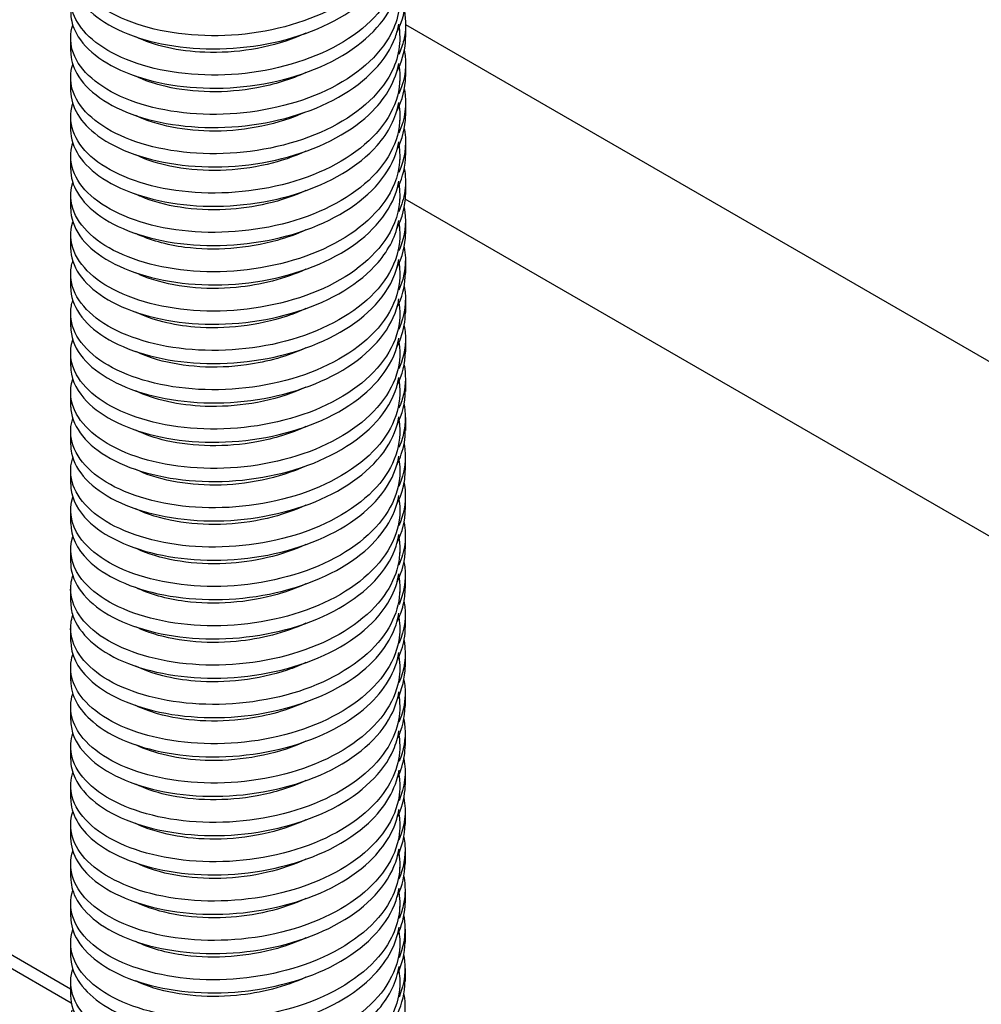
# Model space of a CAD drawing. Extents: x 5 to 3075, y 5 to 302.
# Drawn here: x 1408 to 1432, y 89 to 113 of the extents above; entities that cross this region are included whole.
import ezdxf

# ---------------------------------------------------------------- set-up
doc = ezdxf.new("R2010")
doc.units = 0
doc.header["$LTSCALE"] = 0.5
doc.header["$MEASUREMENT"] = 0
doc.layers.get('0').update_dxf_attribs({"linetype": 'CONTINUOUS'})
doc.layers.add('6', color=7, linetype='CONTINUOUS')
doc.layers.add('VISIBLE EDGES(CIBES)', color=7, linetype='CONTINUOUS')

# ---------------------------------------------------------------- blocks, each defined once
blk = doc.blocks.new('B3_CIBES_DETAIL_MOUNTING_FIXING_POINTS_1')
at = {"layer": 'VISIBLE EDGES(CIBES)'}
for p, q in [((473.17, -520.59), (79.15, -293.1)), ((77.73, -293.92), (473.25, -522.27)), ((515.1, -399.78), (515.1, -401.42)), ((515.1, -399.84), (677.01, -493.32)), ((473.17, -401.56), (473.17, -403.2)), ((514.37, -401.56), (514.37, -402.02)), ((515.09, -404.71), (515.09, -406.35)), ((473.17, -406.48), (473.17, -408.12)), ((514.37, -406.48), (514.37, -406.94)), ((515.09, -409.63), (515.09, -411.27)), ((473.17, -411.4), (473.17, -413.05)), ((514.37, -411.4), (514.37, -411.86)), ((515.09, -414.55), (515.09, -416.2)), ((473.17, -416.33), (473.17, -417.97)), ((514.37, -416.33), (514.37, -416.79)), ((515.08, -419.48), (515.08, -421.12)), ((473.17, -421.25), (473.17, -422.89)), ((514.37, -421.25), (514.37, -421.71)), ((666.1, -508.9), (515.06, -421.69)), ((515.08, -424.4), (515.08, -426.05)), ((473.17, -426.17), (473.17, -427.81)), ((514.37, -426.17), (514.37, -426.63)), ((515.08, -429.33), (515.08, -430.97)), ((473.17, -431.1), (473.17, -432.74)), ((514.37, -431.1), (514.37, -431.56)), ((515.08, -434.25), (515.07, -435.9)), ((473.17, -436.02), (473.17, -437.66)), ((514.37, -436.02), (514.37, -436.48)), ((515.07, -439.18), (515.07, -440.82)), ((473.17, -440.94), (473.17, -442.58)), ((514.37, -440.94), (514.37, -441.4)), ((515.07, -444.1), (515.07, -445.75)), ((473.17, -445.87), (473.17, -447.51)), ((514.37, -445.87), (514.37, -446.33)), ((515.07, -449.03), (515.07, -450.67)), ((473.17, -450.79), (473.17, -452.43)), ((514.37, -450.79), (514.37, -451.25)), ((515.06, -453.95), (515.06, -455.6)), ((473.17, -455.71), (473.17, -457.35)), ((514.37, -455.71), (514.37, -456.17)), ((515.06, -458.88), (515.06, -460.52)), ((473.17, -460.64), (473.17, -462.28)), ((514.37, -460.64), (514.37, -461.1)), ((515.06, -463.8), (515.06, -465.45)), ((473.17, -465.56), (473.17, -467.2)), ((514.37, -465.56), (514.37, -466.02)), ((515.05, -468.73), (515.05, -470.37)), ((473.17, -470.48), (473.17, -472.12)), ((514.37, -470.48), (514.37, -470.94)), ((515.05, -473.65), (515.05, -475.29)), ((473.17, -475.4), (473.17, -477.05)), ((514.37, -475.4), (514.37, -475.87)), ((515.05, -478.58), (515.05, -480.22)), ((473.17, -480.33), (473.17, -481.97)), ((514.37, -480.33), (514.37, -480.79)), ((515.04, -483.5), (515.04, -485.14)), ((473.17, -485.25), (473.17, -486.89)), ((514.37, -485.25), (514.37, -485.71)), ((515.04, -488.43), (515.04, -490.07)), ((473.17, -490.17), (473.17, -491.81)), ((514.37, -490.17), (514.37, -490.64)), ((515.04, -493.35), (515.04, -494.99)), ((473.17, -495.1), (473.17, -496.74)), ((514.37, -495.1), (514.37, -495.56)), ((515.04, -498.28), (515.03, -499.92)), ((473.17, -500.02), (473.17, -501.66)), ((514.37, -500.02), (514.37, -500.48)), ((515.03, -503.2), (515.03, -504.84)), ((473.17, -504.94), (473.17, -506.58)), ((514.37, -504.94), (514.37, -505.41)), ((515.03, -508.13), (515.03, -509.77)), ((473.17, -509.87), (473.17, -511.51)), ((514.37, -509.87), (514.37, -510.33)), ((515.03, -513.05), (515.03, -514.69)), ((473.17, -514.79), (473.17, -516.43)), ((514.37, -514.79), (514.37, -515.25)), ((515.02, -517.98), (515.02, -519.62)), ((473.17, -519.71), (473.17, -521.35)), ((514.37, -519.71), (514.37, -520.18))]:
    blk.add_line(p, q, dxfattribs=at)
for points, knots in [([(514.27, -385.5), (514.39, -386.25), (514.4, -387), (514.32, -387.75), (514, -390.69), (512.15, -393.57), (509.13, -395.86), (506.12, -398.15), (501.97, -399.84), (497.53, -400.66), (493.09, -401.48), (488.38, -401.42), (484.36, -400.57), (480.34, -399.73), (477.04, -398.09), (475.12, -396.07), (473.38, -394.24), (472.79, -392.1), (473.44, -390.07)], [0, 0, 0, 0, 0.0491771, 0.0491771, 0.0491771, 0.2428856, 0.2428856, 0.2428856, 0.436594, 0.436594, 0.436594, 0.6303024, 0.6303024, 0.6303024, 0.8240109, 0.8240109, 0.8240109, 1, 1, 1, 1]), ([(514.27, -390.42), (514.39, -391.17), (514.4, -391.92), (514.32, -392.67), (514, -395.62), (512.15, -398.49), (509.13, -400.78), (506.12, -403.07), (501.97, -404.76), (497.53, -405.58), (493.09, -406.4), (488.38, -406.35), (484.36, -405.5), (480.34, -404.65), (477.04, -403.01), (475.12, -400.99), (473.38, -399.16), (472.79, -397.02), (473.44, -394.99)], [0, 0, 0, 0, 0.049257, 0.049257, 0.049257, 0.24295, 0.24295, 0.24295, 0.436642, 0.436642, 0.436642, 0.630334, 0.630334, 0.630334, 0.824026, 0.824026, 0.824026, 1, 1, 1, 1]), ([(473.17, -393.35), (473.18, -395.32), (474.32, -397.28), (476.45, -398.89), (478.89, -400.74), (482.62, -402.11), (486.88, -402.63), (491.14, -403.16), (495.9, -402.85), (500.19, -401.7), (504.49, -400.54), (508.29, -398.54), (510.82, -396.04), (512.68, -394.2), (513.86, -392.1), (514.24, -389.95)], [0, 0, 0, 0, 0.188739, 0.188739, 0.188739, 0.406034, 0.406034, 0.406034, 0.623329, 0.623329, 0.623329, 0.840625, 0.840625, 0.840625, 1, 1, 1, 1]), ([(514.27, -395.34), (514.57, -397.42), (514.14, -399.54), (512.99, -401.5), (511.36, -404.28), (508.3, -406.73), (504.44, -408.42), (500.57, -410.11), (495.92, -411.04), (491.43, -411.09), (486.94, -411.14), (482.64, -410.31), (479.4, -408.83), (476.17, -407.35), (474.01, -405.25), (473.38, -403.01), (473.09, -401.98), (473.11, -400.94), (473.44, -399.92)], [0, 0, 0, 0, 0.136859, 0.136859, 0.136859, 0.330534, 0.330534, 0.330534, 0.52421, 0.52421, 0.52421, 0.717886, 0.717886, 0.717886, 0.911562, 0.911562, 0.911562, 1, 1, 1, 1]), ([(473.18, -398.28), (473.18, -399.04), (473.34, -399.81), (473.68, -400.56), (474.68, -402.76), (477.18, -404.76), (480.67, -406.07), (484.15, -407.39), (488.61, -408.01), (493.12, -407.75), (497.64, -407.49), (502.19, -406.34), (505.85, -404.47), (509.51, -402.59), (512.26, -400.01), (513.54, -397.16), (513.87, -396.41), (514.11, -395.64), (514.24, -394.87)], [0, 0, 0, 0, 0.073691, 0.073691, 0.073691, 0.290945, 0.290945, 0.290945, 0.5082, 0.5082, 0.5082, 0.725455, 0.725455, 0.725455, 0.942709, 0.942709, 0.942709, 1, 1, 1, 1]), ([(514.94, -398.14), (515.16, -399.35), (515.14, -400.58), (514.87, -401.79), (514.72, -402.4), (514.51, -403.01), (514.24, -403.61)], [0, 0, 0, 0, 0.6631906, 0.6631906, 0.6631906, 1, 1, 1, 1]), ([(514.27, -400.26), (514.57, -402.34), (514.14, -404.46), (512.99, -406.42), (511.36, -409.2), (508.3, -411.65), (504.44, -413.34), (500.57, -415.04), (495.92, -415.97), (491.43, -416.02), (486.94, -416.06), (482.64, -415.23), (479.4, -413.75), (476.17, -412.28), (474.01, -410.17), (473.38, -407.93), (473.09, -406.91), (473.11, -405.86), (473.44, -404.84)], [0, 0, 0, 0, 0.136932, 0.136932, 0.136932, 0.330591, 0.330591, 0.330591, 0.52425, 0.52425, 0.52425, 0.71791, 0.71791, 0.71791, 0.911569, 0.911569, 0.911569, 1, 1, 1, 1]), ([(473.18, -403.2), (473.18, -404.14), (473.43, -405.09), (473.94, -405.99), (475.17, -408.16), (477.87, -410.08), (481.49, -411.29), (485.12, -412.5), (489.66, -412.99), (494.18, -412.6), (498.69, -412.2), (503.17, -410.92), (506.69, -408.94), (510.21, -406.96), (512.75, -404.3), (513.81, -401.42), (514, -400.88), (514.15, -400.33), (514.24, -399.78)], [0, 0, 0, 0, 0.09051, 0.09051, 0.09051, 0.307724, 0.307724, 0.307724, 0.524938, 0.524938, 0.524938, 0.742151, 0.742151, 0.742151, 0.959365, 0.959365, 0.959365, 1, 1, 1, 1]), ([(502.62, -400.93), (502.24, -401.11), (501.84, -401.28), (501.43, -401.44), (497.92, -402.82), (493.8, -403.47), (489.97, -403.32), (486.68, -403.2), (483.62, -402.49), (481.31, -401.38)], [0, 0, 0, 0, 0.05852, 0.05852, 0.05852, 0.564679, 0.564679, 0.564679, 1, 1, 1, 1]), ([(514.93, -403.06), (515.26, -404.81), (515.07, -406.59), (514.35, -408.29), (514.32, -408.37), (514.28, -408.45), (514.25, -408.52)], [0, 0, 0, 0, 0.956863, 0.956863, 0.956863, 1, 1, 1, 1]), ([(514.27, -405.18), (514.35, -405.65), (514.38, -406.12), (514.37, -406.59), (514.34, -409.54), (512.76, -412.48), (509.97, -414.87), (507.18, -417.27), (503.19, -419.11), (498.81, -420.09), (494.42, -421.07), (489.68, -421.19), (485.54, -420.49), (481.4, -419.79), (477.88, -418.28), (475.71, -416.34), (473.54, -414.39), (472.72, -412.03), (473.42, -409.8)], [0, 0, 0, 0, 0.0308966, 0.0308966, 0.0308966, 0.2247173, 0.2247173, 0.2247173, 0.418538, 0.418538, 0.418538, 0.6123586, 0.6123586, 0.6123586, 0.8061793, 0.8061793, 0.8061793, 1, 1, 1, 1]), ([(473.17, -408.12), (473.18, -410.13), (474.37, -412.14), (476.59, -413.76), (479.08, -415.6), (482.84, -416.93), (487.12, -417.43), (491.4, -417.93), (496.16, -417.59), (500.43, -416.4), (504.71, -415.21), (508.48, -413.19), (510.97, -410.67), (512.75, -408.86), (513.87, -406.8), (514.24, -404.7)], [0, 0, 0, 0, 0.192697, 0.192697, 0.192697, 0.40987, 0.40987, 0.40987, 0.627042, 0.627042, 0.627042, 0.844215, 0.844215, 0.844215, 1, 1, 1, 1]), ([(502.62, -405.85), (500.74, -406.71), (498.64, -407.36), (496.47, -407.77), (492.59, -408.49), (488.51, -408.4), (485.12, -407.61), (483.71, -407.29), (482.43, -406.84), (481.32, -406.3)], [0, 0, 0, 0, 0.283375, 0.283375, 0.283375, 0.789534, 0.789534, 0.789534, 1, 1, 1, 1]), ([(514.27, -410.1), (514.35, -410.57), (514.38, -411.04), (514.37, -411.51), (514.34, -414.46), (512.76, -417.4), (509.97, -419.8), (507.18, -422.19), (503.19, -424.03), (498.81, -425.01), (494.42, -425.99), (489.68, -426.11), (485.54, -425.41), (481.4, -424.71), (477.88, -423.2), (475.71, -421.26), (473.54, -419.32), (472.72, -416.95), (473.42, -414.72)], [0, 0, 0, 0, 0.030979, 0.030979, 0.030979, 0.224783, 0.224783, 0.224783, 0.418587, 0.418587, 0.418587, 0.612392, 0.612392, 0.612392, 0.806196, 0.806196, 0.806196, 1, 1, 1, 1]), ([(473.17, -413.05), (473.18, -415.23), (474.6, -417.41), (477.19, -419.1), (479.87, -420.86), (483.78, -422.09), (488.12, -422.46), (492.47, -422.83), (497.22, -422.34), (501.42, -421.03), (505.61, -419.72), (509.23, -417.59), (511.52, -415), (512.99, -413.34), (513.91, -411.49), (514.24, -409.61)], [0, 0, 0, 0, 0.2094873, 0.2094873, 0.2094873, 0.426619, 0.426619, 0.426619, 0.6437507, 0.6437507, 0.6437507, 0.8608824, 0.8608824, 0.8608824, 1, 1, 1, 1]), ([(502.62, -410.78), (502.61, -410.79), (502.6, -410.79), (502.58, -410.8), (499.22, -412.33), (495.14, -413.16), (491.26, -413.19), (487.48, -413.21), (483.92, -412.48), (481.31, -411.23)], [0, 0, 0, 0, 0.002072, 0.002072, 0.002072, 0.50823, 0.50823, 0.50823, 1, 1, 1, 1]), ([(514.93, -412.91), (514.96, -413.05), (514.98, -413.19), (515, -413.33), (515.24, -415.02), (514.97, -416.72), (514.24, -418.35)], [0, 0, 0, 0, 0.076588, 0.076588, 0.076588, 1, 1, 1, 1]), ([(514.27, -415.02), (514.53, -416.82), (514.25, -418.65), (513.42, -420.38), (512.06, -423.21), (509.24, -425.77), (505.53, -427.6), (501.82, -429.44), (497.24, -430.54), (492.73, -430.75), (488.22, -430.96), (483.8, -430.28), (480.37, -428.93), (476.94, -427.58), (474.52, -425.55), (473.6, -423.34), (473.09, -422.12), (473.05, -420.84), (473.44, -419.61)], [0, 0, 0, 0, 0.118524, 0.118524, 0.118524, 0.3121339, 0.3121339, 0.3121339, 0.5057439, 0.5057439, 0.5057439, 0.6993539, 0.6993539, 0.6993539, 0.8929639, 0.8929639, 0.8929639, 1, 1, 1, 1]), ([(473.18, -417.97), (473.18, -418.95), (473.46, -419.94), (474.01, -420.88), (475.29, -423.04), (478.04, -424.94), (481.7, -426.13), (485.36, -427.31), (489.91, -427.77), (494.43, -427.34), (498.95, -426.92), (503.4, -425.6), (506.88, -423.6), (510.37, -421.6), (512.87, -418.91), (513.86, -416.02), (514.04, -415.53), (514.16, -415.03), (514.25, -414.53)], [0, 0, 0, 0, 0.094522, 0.094522, 0.094522, 0.311613, 0.311613, 0.311613, 0.528703, 0.528703, 0.528703, 0.745794, 0.745794, 0.745794, 0.962884, 0.962884, 0.962884, 1, 1, 1, 1]), ([(502.62, -415.7), (501.11, -416.39), (499.47, -416.95), (497.76, -417.34), (493.94, -418.23), (489.81, -418.33), (486.28, -417.7), (484.42, -417.36), (482.73, -416.83), (481.32, -416.15)], [0, 0, 0, 0, 0.226927, 0.226927, 0.226927, 0.733085, 0.733085, 0.733085, 1, 1, 1, 1]), ([(514.92, -417.84), (515.1, -418.77), (515.13, -419.71), (515.01, -420.64), (514.89, -421.53), (514.63, -422.41), (514.24, -423.27)], [0, 0, 0, 0, 0.512654, 0.512654, 0.512654, 1, 1, 1, 1]), ([(514.27, -419.94), (514.53, -421.74), (514.25, -423.57), (513.42, -425.3), (512.06, -428.14), (509.24, -430.69), (505.53, -432.53), (501.82, -434.36), (497.24, -435.46), (492.73, -435.67), (488.22, -435.88), (483.8, -435.21), (480.37, -433.85), (476.94, -432.5), (474.52, -430.48), (473.6, -428.26), (473.09, -427.04), (473.05, -425.77), (473.44, -424.53)], [0, 0, 0, 0, 0.118599, 0.118599, 0.118599, 0.312192, 0.312192, 0.312192, 0.505786, 0.505786, 0.505786, 0.699379, 0.699379, 0.699379, 0.892973, 0.892973, 0.892973, 1, 1, 1, 1]), ([(473.18, -422.89), (473.18, -424.05), (473.57, -425.21), (474.33, -426.3), (475.83, -428.42), (478.77, -430.24), (482.57, -431.31), (486.36, -432.39), (490.97, -432.71), (495.48, -432.15), (499.98, -431.59), (504.34, -430.15), (507.68, -428.05), (511.01, -425.94), (513.3, -423.19), (514.07, -420.27)], [0, 0, 0, 0, 0.113652, 0.113652, 0.113652, 0.335239, 0.335239, 0.335239, 0.556826, 0.556826, 0.556826, 0.778413, 0.778413, 0.778413, 1, 1, 1, 1]), ([(502.62, -420.63), (499.62, -421.99), (496.06, -422.82), (492.56, -422.99), (488.65, -423.19), (484.84, -422.59), (482, -421.38), (481.76, -421.28), (481.53, -421.18), (481.31, -421.07)], [0, 0, 0, 0, 0.451782, 0.451782, 0.451782, 0.95794, 0.95794, 0.95794, 1, 1, 1, 1]), ([(514.92, -422.76), (515.19, -424.23), (515.11, -425.72), (514.64, -427.16), (514.53, -427.51), (514.4, -427.85), (514.25, -428.18)], [0, 0, 0, 0, 0.808228, 0.808228, 0.808228, 1, 1, 1, 1]), ([(473.17, -427.81), (473.17, -430.04), (474.66, -432.26), (477.34, -433.97), (480.06, -435.71), (484.01, -436.91), (488.37, -437.25), (492.73, -437.59), (497.48, -437.07), (501.65, -435.73), (505.83, -434.39), (509.4, -432.23), (511.65, -429.62), (513.05, -427.99), (513.93, -426.19), (514.24, -424.36)], [0, 0, 0, 0, 0.21343, 0.21343, 0.21343, 0.430438, 0.430438, 0.430438, 0.647446, 0.647446, 0.647446, 0.864454, 0.864454, 0.864454, 1, 1, 1, 1]), ([(514.34, -425.43), (514.59, -428.38), (513.31, -431.37), (510.75, -433.86), (508.18, -436.35), (504.36, -438.34), (500.06, -439.48), (495.76, -440.62), (491, -440.91), (486.75, -440.36), (482.5, -439.82), (478.79, -438.44), (476.37, -436.58), (473.95, -434.72), (472.84, -432.39), (473.26, -430.14)], [0, 0, 0, 0, 0.2, 0.2, 0.2, 0.4, 0.4, 0.4, 0.6, 0.6, 0.6, 0.8, 0.8, 0.8, 1, 1, 1, 1]), ([(502.62, -425.55), (501.49, -426.07), (500.28, -426.51), (499.02, -426.86), (495.29, -427.92), (491.13, -428.2), (487.48, -427.73), (485.15, -427.43), (483.03, -426.82), (481.31, -425.99)], [0, 0, 0, 0, 0.170478, 0.170478, 0.170478, 0.676637, 0.676637, 0.676637, 1, 1, 1, 1]), ([(514.27, -429.77), (514.3, -429.97), (514.33, -430.16), (514.34, -430.35), (514.59, -433.3), (513.31, -436.29), (510.75, -438.78), (508.18, -441.28), (504.36, -443.26), (500.06, -444.4), (495.76, -445.54), (491, -445.83), (486.75, -445.28), (482.5, -444.74), (478.79, -443.36), (476.37, -441.5), (473.95, -439.64), (472.84, -437.31), (473.26, -435.06), (473.3, -434.83), (473.36, -434.6), (473.44, -434.38)], [0, 0, 0, 0, 0.012657, 0.012657, 0.012657, 0.206218, 0.206218, 0.206218, 0.399778, 0.399778, 0.399778, 0.593339, 0.593339, 0.593339, 0.7869, 0.7869, 0.7869, 0.98046, 0.98046, 0.98046, 1, 1, 1, 1]), ([(473.19, -433.15), (473.37, -435.42), (475.09, -437.63), (477.99, -439.29), (480.9, -440.94), (484.97, -442.02), (489.39, -442.23), (493.8, -442.45), (498.53, -441.79), (502.61, -440.32), (506.7, -438.86), (510.1, -436.6), (512.15, -433.93), (513.27, -432.46), (513.97, -430.88), (514.24, -429.27)], [0, 0, 0, 0, 0.2198771, 0.2198771, 0.2198771, 0.4397542, 0.4397542, 0.4397542, 0.6596314, 0.6596314, 0.6596314, 0.8795085, 0.8795085, 0.8795085, 1, 1, 1, 1]), ([(502.62, -430.47), (500, -431.67), (496.94, -432.45), (493.88, -432.75), (489.95, -433.12), (486.03, -432.68), (482.98, -431.61), (482.39, -431.4), (481.83, -431.17), (481.31, -430.92)], [0, 0, 0, 0, 0.395333, 0.395333, 0.395333, 0.901492, 0.901492, 0.901492, 1, 1, 1, 1]), ([(514.26, -434.69), (514.49, -436.22), (514.33, -437.76), (513.77, -439.25), (512.69, -442.13), (510.12, -444.78), (506.58, -446.75), (503.04, -448.71), (498.55, -449.98), (494.04, -450.35), (489.52, -450.73), (484.99, -450.22), (481.38, -448.99), (477.77, -447.77), (475.1, -445.84), (473.9, -443.67), (473.13, -442.26), (472.98, -440.75), (473.44, -439.3)], [0, 0, 0, 0, 0.100203, 0.100203, 0.100203, 0.293747, 0.293747, 0.293747, 0.487291, 0.487291, 0.487291, 0.680835, 0.680835, 0.680835, 0.874379, 0.874379, 0.874379, 1, 1, 1, 1]), ([(473.18, -437.66), (473.18, -438.86), (473.6, -440.07), (474.42, -441.19), (475.97, -443.3), (478.96, -445.09), (482.78, -446.14), (486.6, -447.19), (491.23, -447.48), (495.73, -446.89), (500.23, -446.3), (504.57, -444.82), (507.86, -442.7), (511.16, -440.57), (513.39, -437.8), (514.11, -434.88)], [0, 0, 0, 0, 0.117313, 0.117313, 0.117313, 0.337984, 0.337984, 0.337984, 0.558656, 0.558656, 0.558656, 0.779328, 0.779328, 0.779328, 1, 1, 1, 1]), ([(502.62, -435.4), (501.87, -435.74), (501.08, -436.05), (500.26, -436.33), (496.62, -437.55), (492.47, -438.02), (488.72, -437.71), (485.91, -437.47), (483.33, -436.81), (481.31, -435.84)], [0, 0, 0, 0, 0.11403, 0.11403, 0.11403, 0.620188, 0.620188, 0.620188, 1, 1, 1, 1]), ([(514.02, -440.15), (514.2, -439.78), (514.37, -439.41), (514.5, -439.04), (514.88, -438.01), (515.07, -436.95), (515.07, -435.9)], [0, 0, 0, 0, 0.26632, 0.26632, 0.26632, 1, 1, 1, 1]), ([(514.26, -439.61), (514.49, -441.14), (514.34, -442.68), (513.77, -444.17), (512.69, -447.05), (510.12, -449.7), (506.58, -451.67), (503.04, -453.64), (498.55, -454.9), (494.04, -455.28), (489.52, -455.65), (484.99, -455.14), (481.38, -453.92), (477.77, -452.69), (475.1, -450.76), (473.9, -448.59), (473.13, -447.18), (472.98, -445.67), (473.44, -444.23)], [0, 0, 0, 0, 0.10028, 0.10028, 0.10028, 0.293807, 0.293807, 0.293807, 0.487335, 0.487335, 0.487335, 0.680862, 0.680862, 0.680862, 0.87439, 0.87439, 0.87439, 1, 1, 1, 1]), ([(473.18, -442.58), (473.18, -443.96), (473.73, -445.34), (474.81, -446.6), (476.57, -448.66), (479.74, -450.36), (483.68, -451.29), (487.62, -452.23), (492.3, -452.38), (496.77, -451.66), (501.24, -450.94), (505.48, -449.34), (508.61, -447.11), (511.75, -444.89), (513.76, -442.06), (514.25, -439.12)], [0, 0, 0, 0, 0.132154, 0.132154, 0.132154, 0.349115, 0.349115, 0.349115, 0.566077, 0.566077, 0.566077, 0.783038, 0.783038, 0.783038, 1, 1, 1, 1]), ([(502.62, -440.32), (500.37, -441.34), (497.81, -442.07), (495.19, -442.44), (491.28, -442.99), (487.26, -442.72), (484.03, -441.79), (483.05, -441.51), (482.13, -441.16), (481.31, -440.76)], [0, 0, 0, 0, 0.338885, 0.338885, 0.338885, 0.845043, 0.845043, 0.845043, 1, 1, 1, 1]), ([(514.91, -442.46), (515.13, -443.64), (515.12, -444.84), (514.86, -446.02), (514.72, -446.64), (514.52, -447.24), (514.25, -447.84)], [0, 0, 0, 0, 0.657411, 0.657411, 0.657411, 1, 1, 1, 1]), ([(514.27, -444.53), (514.7, -447.38), (513.7, -450.31), (511.45, -452.82), (509.13, -455.4), (505.5, -457.52), (501.29, -458.82), (497.08, -460.11), (492.33, -460.58), (487.99, -460.19), (483.65, -459.8), (479.76, -458.56), (477.1, -456.79), (474.45, -455.03), (473.05, -452.74), (473.18, -450.48)], [0, 0, 0, 0, 0.195252, 0.195252, 0.195252, 0.396439, 0.396439, 0.396439, 0.597626, 0.597626, 0.597626, 0.798813, 0.798813, 0.798813, 1, 1, 1, 1]), ([(473.17, -447.51), (473.17, -447.69), (473.18, -447.87), (473.2, -448.05), (473.44, -450.31), (475.21, -452.52), (478.16, -454.15), (481.1, -455.79), (485.21, -456.83), (489.64, -457.01), (494.06, -457.19), (498.78, -456.5), (502.84, -455.01), (506.9, -453.52), (510.27, -451.23), (512.26, -448.55), (513.32, -447.12), (513.99, -445.58), (514.25, -444.02)], [0, 0, 0, 0, 0.017287, 0.017287, 0.017287, 0.234129, 0.234129, 0.234129, 0.450971, 0.450971, 0.450971, 0.667814, 0.667814, 0.667814, 0.884656, 0.884656, 0.884656, 1, 1, 1, 1]), ([(502.62, -445.24), (502.24, -445.42), (501.85, -445.58), (501.45, -445.74), (497.94, -447.12), (493.82, -447.77), (489.99, -447.63), (486.69, -447.51), (483.63, -446.8), (481.31, -445.69)], [0, 0, 0, 0, 0.057581, 0.057581, 0.057581, 0.56374, 0.56374, 0.56374, 1, 1, 1, 1]), ([(514.27, -449.45), (514.71, -452.3), (513.7, -455.24), (511.45, -457.74), (509.13, -460.32), (505.5, -462.44), (501.29, -463.74), (497.08, -465.04), (492.33, -465.5), (487.99, -465.11), (483.65, -464.72), (479.76, -463.48), (477.1, -461.72), (474.45, -459.95), (473.05, -457.67), (473.18, -455.4)], [0, 0, 0, 0, 0.195324, 0.195324, 0.195324, 0.396493, 0.396493, 0.396493, 0.597662, 0.597662, 0.597662, 0.798831, 0.798831, 0.798831, 1, 1, 1, 1]), ([(473.28, -453.5), (473.75, -455.75), (475.74, -457.9), (478.86, -459.44), (481.98, -460.99), (486.2, -461.91), (490.67, -461.96), (495.14, -462.01), (499.82, -461.18), (503.77, -459.57), (507.72, -457.96), (510.92, -455.58), (512.7, -452.84), (513.51, -451.59), (514.03, -450.27), (514.25, -448.93)], [0, 0, 0, 0, 0.224451, 0.224451, 0.224451, 0.448902, 0.448902, 0.448902, 0.673353, 0.673353, 0.673353, 0.897804, 0.897804, 0.897804, 1, 1, 1, 1]), ([(502.62, -450.16), (500.75, -451.02), (498.66, -451.67), (496.49, -452.07), (492.62, -452.79), (488.53, -452.71), (485.14, -451.93), (483.73, -451.6), (482.44, -451.15), (481.32, -450.61)], [0, 0, 0, 0, 0.282436, 0.282436, 0.282436, 0.788595, 0.788595, 0.788595, 1, 1, 1, 1]), ([(514.26, -454.37), (514.45, -455.61), (514.39, -456.87), (514.05, -458.11), (513.24, -461.02), (510.93, -463.76), (507.57, -465.85), (504.22, -467.95), (499.84, -469.37), (495.34, -469.91), (490.83, -470.46), (486.22, -470.11), (482.45, -469.02), (478.67, -467.93), (475.76, -466.1), (474.29, -463.98), (473.2, -462.4), (472.91, -460.66), (473.44, -458.99)], [0, 0, 0, 0, 0.081895, 0.081895, 0.081895, 0.275373, 0.275373, 0.275373, 0.468851, 0.468851, 0.468851, 0.662329, 0.662329, 0.662329, 0.855807, 0.855807, 0.855807, 1, 1, 1, 1]), ([(473.18, -457.35), (473.18, -458.77), (473.77, -460.2), (474.91, -461.48), (476.72, -463.53), (479.94, -465.21), (483.9, -466.11), (487.87, -467.02), (492.56, -467.14), (497.02, -466.39), (501.49, -465.63), (505.69, -464), (508.79, -461.76), (511.84, -459.54), (513.79, -456.75), (514.26, -453.85)], [0, 0, 0, 0, 0.136087, 0.136087, 0.136087, 0.352846, 0.352846, 0.352846, 0.569605, 0.569605, 0.569605, 0.786363, 0.786363, 0.786363, 1, 1, 1, 1]), ([(502.6, -455.1), (499.24, -456.63), (495.16, -457.46), (491.28, -457.49), (487.5, -457.52), (483.92, -456.79), (481.31, -455.53)], [0, 0, 0, 0, 0.506733, 0.506733, 0.506733, 1, 1, 1, 1]), ([(514.03, -459.8), (514.34, -459.18), (514.59, -458.54), (514.76, -457.9), (514.96, -457.14), (515.06, -456.37), (515.06, -455.6)], [0, 0, 0, 0, 0.457407, 0.457407, 0.457407, 1, 1, 1, 1]), ([(514.91, -457.24), (514.98, -457.6), (515.02, -457.97), (515.04, -458.34), (515.13, -459.77), (514.86, -461.21), (514.25, -462.59)], [0, 0, 0, 0, 0.204858, 0.204858, 0.204858, 1, 1, 1, 1]), ([(514.26, -459.29), (514.45, -460.53), (514.39, -461.8), (514.05, -463.03), (513.24, -465.94), (510.93, -468.69), (507.57, -470.78), (504.22, -472.87), (499.84, -474.3), (495.34, -474.84), (490.83, -475.38), (486.22, -475.04), (482.45, -473.94), (478.67, -472.85), (475.76, -471.03), (474.29, -468.9), (473.2, -467.32), (472.91, -465.58), (473.44, -463.92)], [0, 0, 0, 0, 0.081974, 0.081974, 0.081974, 0.275435, 0.275435, 0.275435, 0.468897, 0.468897, 0.468897, 0.662358, 0.662358, 0.662358, 0.85582, 0.85582, 0.85582, 1, 1, 1, 1]), ([(473.18, -462.28), (473.19, -463.87), (473.92, -465.47), (475.35, -466.87), (477.37, -468.86), (480.77, -470.45), (484.84, -471.23), (488.91, -472.02), (493.64, -472.01), (498.06, -471.12), (502.48, -470.23), (506.56, -468.48), (509.49, -466.15), (512.14, -464.03), (513.82, -461.44), (514.26, -458.77)], [0, 0, 0, 0, 0.152856, 0.152856, 0.152856, 0.369572, 0.369572, 0.369572, 0.586289, 0.586289, 0.586289, 0.803006, 0.803006, 0.803006, 1, 1, 1, 1]), ([(502.62, -460.01), (501.12, -460.69), (499.48, -461.25), (497.78, -461.65), (493.96, -462.54), (489.83, -462.64), (486.3, -462.01), (484.43, -461.67), (482.74, -461.14), (481.32, -460.45)], [0, 0, 0, 0, 0.225988, 0.225988, 0.225988, 0.732146, 0.732146, 0.732146, 1, 1, 1, 1]), ([(514.9, -462.16), (515.07, -463.06), (515.1, -463.97), (514.99, -464.87), (514.88, -465.76), (514.63, -466.64), (514.26, -467.5)], [0, 0, 0, 0, 0.504341, 0.504341, 0.504341, 1, 1, 1, 1]), ([(514.27, -464.21), (514.66, -466.78), (513.9, -469.42), (512.08, -471.75), (510.01, -474.42), (506.58, -476.67), (502.49, -478.11), (498.39, -479.56), (493.66, -480.2), (489.25, -479.97), (484.84, -479.74), (480.78, -478.65), (477.9, -476.98), (475.02, -475.32), (473.33, -473.09), (473.18, -470.83), (473.14, -470.16), (473.23, -469.5), (473.44, -468.84)], [0, 0, 0, 0, 0.1694692, 0.1694692, 0.1694692, 0.362914, 0.362914, 0.362914, 0.5563588, 0.5563588, 0.5563588, 0.7498036, 0.7498036, 0.7498036, 0.9432484, 0.9432484, 0.9432484, 1, 1, 1, 1]), ([(473.31, -468.39), (473.83, -470.64), (475.88, -472.78), (479.04, -474.3), (482.2, -475.82), (486.45, -476.72), (490.92, -476.73), (495.4, -476.75), (500.07, -475.89), (503.99, -474.25), (507.92, -472.61), (511.07, -470.21), (512.8, -467.45), (513.56, -466.25), (514.05, -464.97), (514.25, -463.68)], [0, 0, 0, 0, 0.225262, 0.225262, 0.225262, 0.450524, 0.450524, 0.450524, 0.675786, 0.675786, 0.675786, 0.901048, 0.901048, 0.901048, 1, 1, 1, 1]), ([(502.62, -464.94), (499.63, -466.3), (496.08, -467.12), (492.59, -467.3), (488.67, -467.5), (484.86, -466.9), (482.01, -465.7)], [0, 0, 0, 0, 0.471099, 0.471099, 0.471099, 1, 1, 1, 1]), ([(514.27, -469.13), (514.66, -471.7), (513.9, -474.34), (512.08, -476.68), (510.01, -479.34), (506.58, -481.59), (502.49, -483.04), (498.39, -484.48), (493.66, -485.12), (489.25, -484.89), (484.84, -484.66), (480.78, -483.57), (477.9, -481.91), (475.02, -480.24), (473.33, -478.01), (473.18, -475.75), (473.14, -475.09), (473.23, -474.42), (473.44, -473.76)], [0, 0, 0, 0, 0.169541, 0.169541, 0.169541, 0.362969, 0.362969, 0.362969, 0.556397, 0.556397, 0.556397, 0.749825, 0.749825, 0.749825, 0.943253, 0.943253, 0.943253, 1, 1, 1, 1]), ([(473.18, -472.12), (473.18, -472.7), (473.27, -473.27), (473.46, -473.84), (474.21, -476.06), (476.47, -478.14), (479.79, -479.57), (483.11, -480.99), (487.46, -481.76), (491.96, -481.65), (496.47, -481.53), (501.09, -480.53), (504.89, -478.78), (508.7, -477.03), (511.66, -474.53), (513.18, -471.73), (513.73, -470.72), (514.09, -469.66), (514.25, -468.6)], [0, 0, 0, 0, 0.0549012, 0.0549012, 0.0549012, 0.2715342, 0.2715342, 0.2715342, 0.4881672, 0.4881672, 0.4881672, 0.7048001, 0.7048001, 0.7048001, 0.9214331, 0.9214331, 0.9214331, 1, 1, 1, 1]), ([(502.62, -469.86), (501.5, -470.37), (500.3, -470.81), (499.04, -471.17), (495.31, -472.23), (491.15, -472.51), (487.5, -472.04), (485.16, -471.74), (483.04, -471.13), (481.31, -470.3)], [0, 0, 0, 0, 0.169539, 0.169539, 0.169539, 0.675698, 0.675698, 0.675698, 1, 1, 1, 1]), ([(514.03, -474.54), (514.37, -473.87), (514.63, -473.18), (514.8, -472.48), (514.97, -471.78), (515.05, -471.08), (515.05, -470.37)], [0, 0, 0, 0, 0.499682, 0.499682, 0.499682, 1, 1, 1, 1]), ([(514.26, -474.05), (514.41, -475.01), (514.41, -475.99), (514.24, -476.95), (513.72, -479.89), (511.67, -482.71), (508.51, -484.93), (505.36, -487.14), (501.11, -488.72), (496.63, -489.43), (492.16, -490.13), (487.48, -489.96), (483.56, -489.01), (479.64, -488.06), (476.49, -486.34), (474.75, -484.28), (473.29, -482.54), (472.84, -480.56), (473.44, -478.69)], [0, 0, 0, 0, 0.063602, 0.063602, 0.063602, 0.257013, 0.257013, 0.257013, 0.450425, 0.450425, 0.450425, 0.643837, 0.643837, 0.643837, 0.837248, 0.837248, 0.837248, 1, 1, 1, 1]), ([(473.18, -477.05), (473.19, -478.68), (473.97, -480.32), (475.47, -481.75), (477.54, -483.73), (480.97, -485.29), (485.07, -486.05), (489.16, -486.81), (493.9, -486.76), (498.3, -485.84), (502.71, -484.92), (506.77, -483.14), (509.65, -480.79), (512.22, -478.68), (513.84, -476.13), (514.26, -473.51)], [0, 0, 0, 0, 0.15682, 0.15682, 0.15682, 0.373411, 0.373411, 0.373411, 0.590002, 0.590002, 0.590002, 0.806593, 0.806593, 0.806593, 1, 1, 1, 1]), ([(502.62, -474.78), (500, -475.97), (496.96, -476.76), (493.9, -477.05), (489.97, -477.43), (486.05, -476.99), (483, -475.92), (482.4, -475.71), (481.84, -475.48), (481.31, -475.22)], [0, 0, 0, 0, 0.394394, 0.394394, 0.394394, 0.900553, 0.900553, 0.900553, 1, 1, 1, 1]), ([(514.26, -478.97), (514.41, -479.93), (514.41, -480.91), (514.24, -481.88), (513.72, -484.81), (511.67, -487.64), (508.51, -489.85), (505.36, -492.06), (501.11, -493.64), (496.63, -494.35), (492.16, -495.06), (487.48, -494.88), (483.56, -493.93), (479.64, -492.98), (476.49, -491.27), (474.75, -489.2), (473.29, -487.46), (472.84, -485.49), (473.44, -483.61)], [0, 0, 0, 0, 0.0636823, 0.0636823, 0.0636823, 0.2570772, 0.2570772, 0.2570772, 0.4504722, 0.4504722, 0.4504722, 0.6438672, 0.6438672, 0.6438672, 0.8372621, 0.8372621, 0.8372621, 1, 1, 1, 1]), ([(473.18, -481.97), (473.18, -483.78), (474.15, -485.6), (475.97, -487.13), (478.25, -489.04), (481.84, -490.5), (486.03, -491.13), (490.22, -491.77), (494.97, -491.58), (499.32, -490.53), (503.67, -489.49), (507.6, -487.59), (510.3, -485.15), (512.5, -483.16), (513.88, -480.82), (514.26, -478.43)], [0, 0, 0, 0, 0.1735715, 0.1735715, 0.1735715, 0.3901202, 0.3901202, 0.3901202, 0.6066689, 0.6066689, 0.6066689, 0.8232176, 0.8232176, 0.8232176, 1, 1, 1, 1]), ([(502.62, -479.7), (501.87, -480.05), (501.09, -480.36), (500.28, -480.63), (496.65, -481.85), (492.49, -482.32), (488.74, -482.02), (485.92, -481.79), (483.34, -481.12), (481.31, -480.15)], [0, 0, 0, 0, 0.1130906, 0.1130906, 0.1130906, 0.6192493, 0.6192493, 0.6192493, 1, 1, 1, 1]), ([(514.89, -481.86), (515.01, -482.48), (515.06, -483.1), (515.04, -483.72), (515.01, -484.88), (514.74, -486.04), (514.26, -487.16)], [0, 0, 0, 0, 0.348942, 0.348942, 0.348942, 1, 1, 1, 1]), ([(473.18, -486.89), (473.18, -487.51), (473.28, -488.12), (473.5, -488.73), (474.31, -490.95), (476.62, -493.01), (479.98, -494.41), (483.34, -495.82), (487.71, -496.56), (492.22, -496.41), (496.72, -496.26), (501.33, -495.23), (505.11, -493.45), (508.88, -491.67), (511.8, -489.16), (513.26, -486.34), (513.77, -485.37), (514.1, -484.36), (514.26, -483.34)], [0, 0, 0, 0, 0.058921, 0.058921, 0.058921, 0.275428, 0.275428, 0.275428, 0.491934, 0.491934, 0.491934, 0.70844, 0.70844, 0.70844, 0.924947, 0.924947, 0.924947, 1, 1, 1, 1]), ([(514.26, -483.88), (514.61, -486.18), (514.06, -488.53), (512.64, -490.67), (510.83, -493.4), (507.62, -495.77), (503.65, -497.37), (499.69, -498.96), (494.99, -499.77), (490.53, -499.71), (486.07, -499.64), (481.86, -498.7), (478.77, -497.14), (475.67, -495.58), (473.7, -493.42), (473.27, -491.17)], [0, 0, 0, 0, 0.163464, 0.163464, 0.163464, 0.372598, 0.372598, 0.372598, 0.581732, 0.581732, 0.581732, 0.790866, 0.790866, 0.790866, 1, 1, 1, 1]), ([(502.62, -484.62), (500.38, -485.65), (497.82, -486.37), (495.21, -486.74), (491.3, -487.29), (487.28, -487.03), (484.05, -486.1), (483.06, -485.82), (482.14, -485.47), (481.31, -485.07)], [0, 0, 0, 0, 0.337946, 0.337946, 0.337946, 0.844104, 0.844104, 0.844104, 1, 1, 1, 1]), ([(514.88, -486.79), (515.14, -488.2), (515.07, -489.63), (514.65, -491.02), (514.55, -491.38), (514.42, -491.73), (514.27, -492.08)], [0, 0, 0, 0, 0.797271, 0.797271, 0.797271, 1, 1, 1, 1]), ([(473.18, -491.82), (473.18, -492.61), (473.35, -493.4), (473.72, -494.17), (474.75, -496.36), (477.27, -498.35), (480.78, -499.65), (484.28, -500.95), (488.75, -501.56), (493.27, -501.28), (497.78, -501), (502.33, -499.84), (505.97, -497.95), (509.61, -496.06), (512.33, -493.46), (513.58, -490.61), (513.91, -489.84), (514.14, -489.05), (514.26, -488.26)], [0, 0, 0, 0, 0.075685, 0.075685, 0.075685, 0.292149, 0.292149, 0.292149, 0.508613, 0.508613, 0.508613, 0.725077, 0.725077, 0.725077, 0.941541, 0.941541, 0.941541, 1, 1, 1, 1]), ([(514.26, -488.8), (514.61, -491.1), (514.06, -493.45), (512.64, -495.59), (510.83, -498.32), (507.62, -500.69), (503.65, -502.29), (499.69, -503.88), (494.99, -504.7), (490.53, -504.63), (486.07, -504.56), (481.86, -503.62), (478.77, -502.06), (475.67, -500.51), (473.7, -498.35), (473.27, -496.09)], [0, 0, 0, 0, 0.1635422, 0.1635422, 0.1635422, 0.3726567, 0.3726567, 0.3726567, 0.5817711, 0.5817711, 0.5817711, 0.7908856, 0.7908856, 0.7908856, 1, 1, 1, 1]), ([(502.62, -489.55), (502.25, -489.72), (501.86, -489.89), (501.47, -490.04), (497.97, -491.42), (493.84, -492.08), (490.01, -491.94), (486.7, -491.82), (483.63, -491.11), (481.31, -489.99)], [0, 0, 0, 0, 0.056642, 0.056642, 0.056642, 0.562801, 0.562801, 0.562801, 1, 1, 1, 1]), ([(514.26, -493.72), (514.37, -494.41), (514.4, -495.11), (514.35, -495.8), (514.11, -498.75), (512.34, -501.64), (509.4, -503.96), (506.45, -506.29), (502.35, -508.02), (497.92, -508.89), (493.49, -509.76), (488.77, -509.76), (484.71, -508.95), (480.65, -508.15), (477.29, -506.55), (475.29, -504.56), (473.42, -502.68), (472.77, -500.47), (473.43, -498.38)], [0, 0, 0, 0, 0.045322, 0.045322, 0.045322, 0.238667, 0.238667, 0.238667, 0.432012, 0.432012, 0.432012, 0.625357, 0.625357, 0.625357, 0.818702, 0.818702, 0.818702, 1, 1, 1, 1]), ([(473.18, -496.74), (473.18, -498.59), (474.2, -500.45), (476.1, -502), (478.42, -503.9), (482.06, -505.33), (486.27, -505.94), (490.47, -506.54), (495.23, -506.32), (499.57, -505.24), (503.9, -504.17), (507.79, -502.24), (510.45, -499.78), (512.57, -497.82), (513.89, -495.52), (514.27, -493.17)], [0, 0, 0, 0, 0.17752, 0.17752, 0.17752, 0.393942, 0.393942, 0.393942, 0.610363, 0.610363, 0.610363, 0.826785, 0.826785, 0.826785, 1, 1, 1, 1]), ([(502.62, -494.47), (500.75, -495.32), (498.67, -495.97), (496.51, -496.37), (492.64, -497.1), (488.55, -497.02), (485.16, -496.24), (483.74, -495.91), (482.44, -495.46), (481.32, -494.92)], [0, 0, 0, 0, 0.2814971, 0.2814971, 0.2814971, 0.7876558, 0.7876558, 0.7876558, 1, 1, 1, 1]), ([(514.05, -499.1), (514.6, -497.97), (514.93, -496.79), (515.02, -495.61), (515.03, -495.4), (515.04, -495.2), (515.04, -494.99)], [0, 0, 0, 0, 0.85303, 0.85303, 0.85303, 1, 1, 1, 1]), ([(514.26, -498.64), (514.37, -499.33), (514.4, -500.03), (514.35, -500.72), (514.11, -503.67), (512.34, -506.56), (509.4, -508.89), (506.45, -511.21), (502.35, -512.95), (497.92, -513.81), (493.49, -514.68), (488.77, -514.68), (484.71, -513.88), (480.65, -513.07), (477.29, -511.48), (475.29, -509.48), (473.42, -507.61), (472.77, -505.39), (473.43, -503.3)], [0, 0, 0, 0, 0.045404, 0.045404, 0.045404, 0.238733, 0.238733, 0.238733, 0.432061, 0.432061, 0.432061, 0.625389, 0.625389, 0.625389, 0.818718, 0.818718, 0.818718, 1, 1, 1, 1]), ([(473.17, -501.66), (473.18, -503.69), (474.4, -505.72), (476.66, -507.36), (479.18, -509.18), (482.97, -510.51), (487.25, -510.99), (491.54, -511.47), (496.3, -511.11), (500.57, -509.9), (504.83, -508.7), (508.58, -506.66), (511.04, -504.13), (512.83, -502.29), (513.93, -500.21), (514.26, -498.09)], [0, 0, 0, 0, 0.194254, 0.194254, 0.194254, 0.410633, 0.410633, 0.410633, 0.627012, 0.627012, 0.627012, 0.843391, 0.843391, 0.843391, 1, 1, 1, 1]), ([(502.62, -499.4), (499.26, -500.93), (495.19, -501.77), (491.3, -501.8), (487.51, -501.83), (483.93, -501.1), (481.31, -499.84)], [0, 0, 0, 0, 0.506257, 0.506257, 0.506257, 1, 1, 1, 1]), ([(514.88, -501.56), (514.94, -501.9), (514.99, -502.23), (515.01, -502.57), (515.11, -504), (514.85, -505.44), (514.26, -506.82)], [0, 0, 0, 0, 0.191134, 0.191134, 0.191134, 1, 1, 1, 1]), ([(514.26, -503.56), (514.57, -505.58), (514.19, -507.64), (513.13, -509.56), (511.58, -512.36), (508.6, -514.84), (504.77, -516.58), (500.95, -518.31), (496.32, -519.3), (491.83, -519.39), (487.33, -519.49), (482.99, -518.7), (479.69, -517.26), (476.39, -515.82), (474.16, -513.74), (473.44, -511.51), (473.09, -510.43), (473.09, -509.31), (473.44, -508.23)], [0, 0, 0, 0, 0.1328433, 0.1328433, 0.1328433, 0.3261549, 0.3261549, 0.3261549, 0.5194665, 0.5194665, 0.5194665, 0.7127781, 0.7127781, 0.7127781, 0.9060897, 0.9060897, 0.9060897, 1, 1, 1, 1]), ([(473.18, -506.58), (473.18, -507.42), (473.37, -508.25), (473.77, -509.06), (474.86, -511.25), (477.43, -513.22), (480.97, -514.49), (484.52, -515.77), (489, -516.35), (493.52, -516.04), (498.04, -515.72), (502.56, -514.52), (506.17, -512.61), (509.78, -510.7), (512.45, -508.08), (513.64, -505.22), (513.95, -504.49), (514.15, -503.75), (514.27, -503)], [0, 0, 0, 0, 0.079689, 0.079689, 0.079689, 0.296026, 0.296026, 0.296026, 0.512362, 0.512362, 0.512362, 0.728699, 0.728699, 0.728699, 0.945035, 0.945035, 0.945035, 1, 1, 1, 1]), ([(502.62, -504.32), (501.13, -505), (499.5, -505.55), (497.8, -505.95), (493.99, -506.84), (489.85, -506.95), (486.32, -506.32), (484.44, -505.99), (482.74, -505.45), (481.32, -504.76)], [0, 0, 0, 0, 0.225049, 0.225049, 0.225049, 0.731207, 0.731207, 0.731207, 1, 1, 1, 1]), ([(514.87, -506.49), (515.08, -507.61), (515.08, -508.75), (514.85, -509.88), (514.73, -510.51), (514.53, -511.13), (514.27, -511.74)], [0, 0, 0, 0, 0.6426827, 0.6426827, 0.6426827, 1, 1, 1, 1]), ([(514.26, -508.48), (514.57, -510.5), (514.19, -512.56), (513.13, -514.49), (511.58, -517.28), (508.6, -519.76), (504.77, -521.5), (500.95, -523.24), (496.32, -524.22), (491.83, -524.32), (487.33, -524.41), (482.99, -523.63), (479.69, -522.19), (476.39, -520.75), (474.16, -518.67), (473.44, -516.43), (473.09, -515.35), (473.09, -514.23), (473.44, -513.15)], [0, 0, 0, 0, 0.1329182, 0.1329182, 0.1329182, 0.3262131, 0.3262131, 0.3262131, 0.519508, 0.519508, 0.519508, 0.712803, 0.712803, 0.712803, 0.9060979, 0.9060979, 0.9060979, 1, 1, 1, 1]), ([(473.18, -511.51), (473.18, -512.52), (473.47, -513.53), (474.05, -514.49), (475.36, -516.64), (478.13, -518.53), (481.81, -519.7), (485.49, -520.87), (490.05, -521.31), (494.57, -520.87), (499.09, -520.43), (503.53, -519.09), (506.99, -517.08), (510.46, -515.06), (512.93, -512.36), (513.9, -509.47), (514.07, -508.96), (514.19, -508.44), (514.27, -507.92)], [0, 0, 0, 0, 0.096435, 0.096435, 0.096435, 0.312729, 0.312729, 0.312729, 0.529023, 0.529023, 0.529023, 0.745317, 0.745317, 0.745317, 0.961611, 0.961611, 0.961611, 1, 1, 1, 1]), ([(502.62, -509.24), (499.64, -510.6), (496.09, -511.43), (492.61, -511.61), (488.69, -511.81), (484.88, -511.21), (482.03, -510.01), (481.78, -509.91), (481.54, -509.8), (481.31, -509.69)], [0, 0, 0, 0, 0.4499037, 0.4499037, 0.4499037, 0.9560623, 0.9560623, 0.9560623, 1, 1, 1, 1]), ([(514.26, -513.4), (514.33, -513.81), (514.37, -514.22), (514.37, -514.64), (514.42, -517.59), (512.94, -520.54), (510.21, -522.97), (507.49, -525.4), (503.55, -527.28), (499.19, -528.31), (494.83, -529.34), (490.08, -529.51), (485.9, -528.86), (481.73, -528.2), (478.15, -526.73), (475.9, -524.81), (473.65, -522.89), (472.75, -520.54), (473.37, -518.3)], [0, 0, 0, 0, 0.027235, 0.027235, 0.027235, 0.221788, 0.221788, 0.221788, 0.416341, 0.416341, 0.416341, 0.610894, 0.610894, 0.610894, 0.805447, 0.805447, 0.805447, 1, 1, 1, 1]), ([(473.17, -516.43), (473.18, -518.51), (474.46, -520.58), (476.81, -522.23), (479.37, -524.04), (483.19, -525.33), (487.5, -525.78), (491.8, -526.23), (496.56, -525.84), (500.81, -524.6), (505.05, -523.37), (508.76, -521.3), (511.18, -518.75), (512.89, -516.95), (513.95, -514.91), (514.27, -512.83)], [0, 0, 0, 0, 0.198186, 0.198186, 0.198186, 0.414437, 0.414437, 0.414437, 0.630688, 0.630688, 0.630688, 0.846939, 0.846939, 0.846939, 1, 1, 1, 1]), ([(502.62, -514.16), (501.5, -514.68), (500.31, -515.11), (499.07, -515.47), (495.33, -516.53), (491.18, -516.82), (487.52, -516.35), (485.17, -516.05), (483.04, -515.44), (481.31, -514.61)], [0, 0, 0, 0, 0.1686, 0.1686, 0.1686, 0.674759, 0.674759, 0.674759, 1, 1, 1, 1]), ([(473.17, -521.35), (473.17, -523.6), (474.69, -525.85), (477.42, -527.57), (480.17, -529.29), (484.14, -530.47), (488.5, -530.8), (492.87, -531.12), (497.62, -530.58), (501.78, -529.22), (505.95, -527.87), (509.5, -525.69), (511.72, -523.08), (513.12, -521.42), (513.98, -519.6), (514.27, -517.75)], [0, 0, 0, 0, 0.2149022, 0.2149022, 0.2149022, 0.4311104, 0.4311104, 0.4311104, 0.6473186, 0.6473186, 0.6473186, 0.8635268, 0.8635268, 0.8635268, 1, 1, 1, 1]), ([(514.37, -519.56), (514.42, -522.51), (512.94, -525.47), (510.21, -527.89), (507.49, -530.32), (503.55, -532.2), (499.19, -533.23), (494.83, -534.26), (490.08, -534.43), (485.9, -533.78), (481.73, -533.13), (478.15, -531.66), (475.9, -529.74), (473.65, -527.82), (472.75, -525.46), (473.37, -523.22)], [0, 0, 0, 0, 0.2, 0.2, 0.2, 0.4, 0.4, 0.4, 0.6, 0.6, 0.6, 0.8, 0.8, 0.8, 1, 1, 1, 1]), ([(502.62, -519.09), (500.01, -520.28), (496.97, -521.06), (493.92, -521.36), (489.99, -521.74), (486.07, -521.3), (483.02, -520.24), (482.41, -520.03), (481.84, -519.79), (481.31, -519.53)], [0, 0, 0, 0, 0.393455, 0.393455, 0.393455, 0.899614, 0.899614, 0.899614, 1, 1, 1, 1]), ([(514.87, -521.26), (514.88, -521.31), (514.89, -521.37), (514.9, -521.42), (515.18, -523.11), (514.96, -524.83), (514.27, -526.48)], [0, 0, 0, 0, 0.030834, 0.030834, 0.030834, 1, 1, 1, 1])]:
    blk.add_open_spline(points, degree=3, knots=knots, dxfattribs=at)
for points in [[(514, -400.84), (514.72, -399.44), (515.09, -397.97), (515.09, -396.5)], [(515.07, -402.09), (515.09, -401.87), (515.1, -401.65), (515.1, -401.42)], [(513.99, -405.75), (514.61, -404.57), (514.97, -403.34), (515.07, -402.09)], [(513.99, -410.67), (514.71, -409.28), (515.09, -407.82), (515.09, -406.37)], [(515.09, -406.37), (515.09, -406.36), (515.09, -406.35), (515.09, -406.35)], [(514.94, -407.99), (515.27, -409.81), (515.03, -411.67), (514.24, -413.44)], [(473.42, -409.8), (473.43, -409.78), (473.43, -409.77), (473.43, -409.76)], [(514.01, -415.58), (514.72, -414.19), (515.08, -412.73), (515.08, -411.27)], [(473.42, -414.72), (473.43, -414.71), (473.43, -414.7), (473.43, -414.69)], [(514.17, -420.16), (514.78, -418.88), (515.08, -417.54), (515.08, -416.2)], [(514.01, -420.49), (514.06, -420.38), (514.12, -420.27), (514.17, -420.16)], [(514.07, -420.27), (514.14, -420), (514.2, -419.72), (514.25, -419.44)], [(514, -425.41), (514.71, -424.02), (515.08, -422.57), (515.08, -421.12)], [(514.27, -424.85), (514.3, -425.05), (514.33, -425.24), (514.34, -425.43)], [(514.01, -430.32), (514.71, -428.94), (515.08, -427.49), (515.08, -426.05)], [(514.92, -427.69), (515.25, -429.5), (515.03, -431.34), (514.25, -433.1)], [(473.26, -430.14), (473.3, -429.91), (473.36, -429.68), (473.44, -429.46)], [(514.25, -434.75), (514.8, -433.52), (515.07, -432.24), (515.07, -430.97)], [(473.17, -432.74), (473.17, -432.88), (473.18, -433.01), (473.19, -433.15)], [(514.92, -432.61), (515.26, -434.42), (515.02, -436.26), (514.25, -438.01)], [(514.02, -435.23), (514.1, -435.07), (514.18, -434.91), (514.25, -434.75)], [(514.11, -434.88), (514.17, -434.65), (514.22, -434.42), (514.25, -434.19)], [(514.92, -437.54), (515.04, -438.19), (515.09, -438.84), (515.07, -439.49)], [(514.25, -439.12), (514.25, -439.11), (514.25, -439.11), (514.26, -439.1)], [(515.07, -439.49), (515.02, -440.65), (514.74, -441.81), (514.25, -442.93)], [(514.01, -445.06), (514.7, -443.69), (515.06, -442.26), (515.07, -440.82)], [(514.02, -449.97), (514.7, -448.61), (515.06, -447.18), (515.06, -445.75)], [(514.91, -447.39), (515.24, -449.18), (515.02, -451.02), (514.26, -452.76)], [(473.18, -450.48), (473.21, -450.03), (473.29, -449.59), (473.44, -449.15)], [(514.56, -453.62), (514.9, -452.65), (515.06, -451.66), (515.06, -450.67)], [(473.18, -452.43), (473.17, -452.79), (473.21, -453.14), (473.28, -453.5)], [(514.91, -452.31), (515.24, -454.1), (515.01, -455.93), (514.25, -457.67)], [(473.18, -455.4), (473.21, -454.96), (473.29, -454.51), (473.44, -454.07)], [(514.03, -454.89), (514.24, -454.47), (514.42, -454.05), (514.56, -453.62)], [(502.62, -455.09), (502.62, -455.09), (502.61, -455.1), (502.6, -455.1)], [(514.03, -464.71), (514.7, -463.36), (515.05, -461.94), (515.05, -460.52)], [(482.01, -465.7), (481.77, -465.6), (481.54, -465.49), (481.31, -465.38)], [(514.03, -469.63), (514.7, -468.27), (515.04, -466.86), (515.05, -465.44)], [(473.18, -467.2), (473.17, -467.6), (473.22, -468), (473.31, -468.39)], [(514.89, -467.09), (515.21, -468.78), (515.04, -470.5), (514.37, -472.16)], [(514.89, -472.01), (515.22, -473.79), (515.01, -475.6), (514.26, -477.33)], [(514.37, -472.16), (514.34, -472.24), (514.3, -472.33), (514.26, -472.42)], [(514.93, -476.76), (515.01, -476.27), (515.05, -475.78), (515.05, -475.3)], [(514.04, -479.45), (514.47, -478.57), (514.77, -477.67), (514.93, -476.76)], [(514.94, -477.19), (515.21, -478.88), (514.97, -480.6), (514.26, -482.25)], [(514.9, -476.94), (514.91, -477.02), (514.93, -477.1), (514.94, -477.19)], [(514.04, -484.37), (514.7, -483.02), (515.03, -481.62), (515.04, -480.22)], [(514.05, -489.28), (514.7, -487.94), (515.03, -486.54), (515.03, -485.14)], [(473.27, -491.17), (473.1, -490.29), (473.16, -489.4), (473.44, -488.53)], [(514.95, -491.33), (515.01, -490.91), (515.04, -490.49), (515.04, -490.07)], [(514.04, -494.19), (514.5, -493.26), (514.81, -492.3), (514.95, -491.33)], [(514.88, -491.71), (515.2, -493.48), (515, -495.28), (514.27, -496.99)], [(473.27, -496.09), (473.1, -495.22), (473.16, -494.33), (473.44, -493.46)], [(514.88, -496.64), (515.21, -498.4), (514.99, -500.19), (514.26, -501.91)], [(502.62, -499.4), (502.62, -499.4), (502.62, -499.4), (502.62, -499.4)], [(514.05, -504.02), (514.7, -502.69), (515.02, -501.3), (515.03, -499.92)], [(514.06, -508.93), (514.7, -507.61), (515.02, -506.23), (515.02, -504.84)], [(514.05, -513.84), (514.63, -512.65), (514.96, -511.42), (515.02, -510.18)], [(515.02, -510.18), (515.03, -510.04), (515.03, -509.91), (515.03, -509.77)], [(514.86, -511.41), (515.17, -513.07), (515.02, -514.77), (514.38, -516.39)], [(514.06, -518.75), (514.69, -517.44), (515.02, -516.07), (515.03, -514.69)], [(514.87, -516.34), (515.19, -518.08), (514.98, -519.86), (514.27, -521.57)], [(514.38, -516.39), (514.35, -516.48), (514.31, -516.56), (514.27, -516.65)], [(473.37, -518.3), (473.39, -518.22), (473.41, -518.15), (473.43, -518.07)], [(514.26, -518.32), (514.33, -518.73), (514.37, -519.15), (514.37, -519.56)], [(514.07, -523.67), (514.7, -522.36), (515.01, -520.99), (515.01, -519.62)]]:
    blk.add_open_spline(points, degree=3, dxfattribs=at)
blk = doc.blocks.new('LD_20161130132307_0000007E')
blk.add_blockref('B3_CIBES_DETAIL_MOUNTING_FIXING_POINTS_1', (0, 0))

msp = doc.modelspace()

# ---------------------------------------------------------------- block references
at = {"layer": '6', "xscale": 0.2, "yscale": 0.2, "zscale": 0.2}
msp.add_blockref('LD_20161130132307_0000007E', (1315, 193), dxfattribs=at)

doc.saveas('drawing.dxf')
